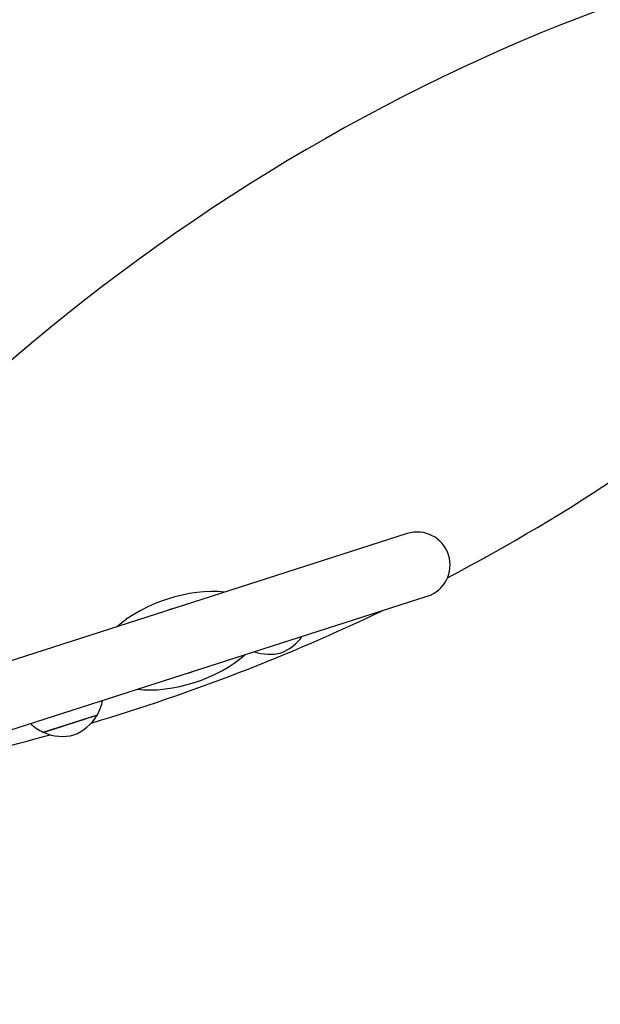
# Model space of a CAD drawing. Units: millimetres. Extents: x 65121 to 76528, y 5764 to 15386.
# Drawn here: x 73154 to 73419, y 10516 to 10965 of the extents above; entities that cross this region are included whole.
import ezdxf

# ---------------------------------------------------------------- set-up
doc = ezdxf.new("R2010")
doc.units = ezdxf.units.MM
doc.header["$LTSCALE"] = 70
for name, color, linetype, lineweight in [('Widoczne (ISO)', 7, 'Continuous', 25), ('Widoczne wąskie (ISO)', 7, 'Continuous', 15), ('Wymiar (ISO)', 116, 'Continuous', 18)]:
    doc.layers.add(name, color=color, linetype=linetype, lineweight=lineweight)
doc.styles.add('Tekst etykiety (ISO)', font='tahoma.ttf')
doc.dimstyles.new('Domyślne (ISO)', dxfattribs={"dimscale": 70, "dimtxt": 3.5, "dimasz": 2.5, "dimexe": 3.175, "dimexo": 0, "dimgap": 0.762, "dimtad": 1, "dimtoh": 1, "dimdec": 0, "dimrnd": 1e-08, "dimzin": 0, "dimtxsty": 'Tekst etykiety (ISO)', "dimcen": 0.09, "dimdle": 10, "dimclrd": 256, "dimclre": 256, "dimclrt": 256, "dimadec": 0, "dimazin": 0, "dimtfac": 0.714286, "dimtdec": 0, "dimtmove": 0, "dimatfit": 3, "dimfxl": 0, "dimtolj": 1, "dimtzin": 0, "dimlwd": -1, "dimlwe": -1, "dimarcsym": 0})

# ---------------------------------------------------------------- blocks, each defined once
blk = doc.blocks.new('*D25')
at = {"layer": 'Defpoints', "color": 0}
for p in [(68884.34, 15385.75), (76306.07, 15385.75), (71038.03, 9061.53)]:
    blk.add_point(p, dxfattribs=at)
at = {"layer": 'Wymiar (ISO)'}
for p, q in [((68884.34, 15385.75), (76528.32, 15385.75)), ((76306.07, 9236.53), (76306.07, 15210.75)), ((71038.03, 9061.53), (76528.32, 9061.53))]:
    blk.add_line(p, q, dxfattribs=at)
for points in [[(76276.9, 15210.75), (76335.24, 15210.75), (76306.07, 15385.75)], [(76276.9, 9236.53), (76335.24, 9236.53), (76306.07, 9061.53)]]:
    blk.add_solid(points, dxfattribs=at)
at = {"layer": 'Wymiar (ISO)', "insert": (75997.53, 12223.64), "char_height": 245, "attachment_point": 2, "rotation": 90, "style": 'Tekst etykiety (ISO)'}
blk.add_mtext('\\A1;6324', dxfattribs=at)
blk = doc.blocks.new('*D26')
at = {"layer": 'Defpoints', "color": 0}
for p in [(65120.51, 12165.49), (75646.04, 11134.99), (65120.51, 8665.49)]:
    blk.add_point(p, dxfattribs=at)
at = {"layer": 'Wymiar (ISO)'}
for p, q in [((65120.51, 12165.49), (65120.51, 8443.24)), ((75646.04, 11134.99), (75646.04, 8443.24)), ((75471.04, 8665.49), (65295.51, 8665.49))]:
    blk.add_line(p, q, dxfattribs=at)
for points in [[(65295.51, 8694.66), (65295.51, 8636.32), (65120.51, 8665.49)], [(75471.04, 8694.66), (75471.04, 8636.32), (75646.04, 8665.49)]]:
    blk.add_solid(points, dxfattribs=at)
at = {"layer": 'Wymiar (ISO)', "insert": (70383.28, 8974.03), "char_height": 245, "attachment_point": 2, "style": 'Tekst etykiety (ISO)'}
blk.add_mtext('\\A1;10526', dxfattribs=at)
blk = doc.blocks.new('*D27')
at = {"layer": 'Defpoints', "color": 0}
for p in [(66325.96, 12470.23), (74201.12, 11288.7), (66325.96, 9612.86)]:
    blk.add_point(p, dxfattribs=at)
at = {"layer": 'Wymiar (ISO)'}
for p, q in [((66325.96, 12470.23), (66325.96, 9390.61)), ((74201.12, 11288.7), (74201.12, 9390.61)), ((74026.12, 9612.86), (66500.96, 9612.86))]:
    blk.add_line(p, q, dxfattribs=at)
for points in [[(66500.96, 9642.03), (66500.96, 9583.7), (66325.96, 9612.86)], [(74026.12, 9642.03), (74026.12, 9583.7), (74201.12, 9612.86)]]:
    blk.add_solid(points, dxfattribs=at)
at = {"layer": 'Wymiar (ISO)', "insert": (70277.33, 9922.39), "char_height": 245, "attachment_point": 2, "style": 'Tekst etykiety (ISO)'}
blk.add_mtext('\\A1;7875', dxfattribs=at)
blk = doc.blocks.new('*D28')
at = {"layer": 'Defpoints', "color": 0}
for p in [(68884.34, 13888.75), (74742.56, 13888.75), (71040.03, 10054.74)]:
    blk.add_point(p, dxfattribs=at)
at = {"layer": 'Wymiar (ISO)'}
for p, q in [((68884.34, 13888.75), (74964.81, 13888.75)), ((74742.56, 10229.74), (74742.56, 13713.75)), ((71040.03, 10054.74), (74964.81, 10054.74))]:
    blk.add_line(p, q, dxfattribs=at)
for points in [[(74713.4, 13713.75), (74771.73, 13713.75), (74742.56, 13888.75)], [(74713.4, 10229.74), (74771.73, 10229.74), (74742.56, 10054.74)]]:
    blk.add_solid(points, dxfattribs=at)
at = {"layer": 'Wymiar (ISO)', "insert": (74433.03, 11971.74), "char_height": 245, "attachment_point": 2, "rotation": 90, "style": 'Tekst etykiety (ISO)'}
blk.add_mtext('\\A1;3834', dxfattribs=at)

msp = doc.modelspace()

# ---------------------------------------------------------------- linework, layer by layer
at = {"layer": 'Widoczne (ISO)'}
for p, q in [((73330.55, 10730.8), (73139.62, 10669.55)), ((73148.78, 10640.98), (73339.72, 10702.23)), ((73164.39, 10640.21), (73189.15, 10648.16))]:
    msp.add_line(p, q, dxfattribs=at)
for centre, radius, start, end in [((72929.59, 11506.96), 900, 297.77084, 321.6726), ((73335.14, 10716.51), 15, 287.7841, 107.7841), ((73227.3, 10681.92), 15.1, 101.1128, 114.4554), ((72929.59, 11506.96), 900, 286.57919, 295.64608), ((73265.48, 10696.01), 21, 291.0776, 324.8625), ((73267.77, 10696.75), 21, 250.7057, 284.4905), ((73227.3, 10681.92), 15.1, 281.1128, 294.4554), ((73169.95, 10658.91), 22, 330.7407, 348.9765), ((73170.89, 10658.54), 21, 291.0776, 329.1087), ((73188.06, 10648.27), 1, 329.1087, 351.3161), ((73173.75, 10660.13), 22, 226.5916, 244.8274), ((72929.59, 11506.96), 900, 281.60669, 285.33933), ((73165.2, 10640.94), 1, 224.252, 246.4595), ((73173.19, 10659.28), 21, 246.4595, 284.4905)]:
    msp.add_arc(centre, radius, start, end, dxfattribs=at)
for centre, major_axis, ratio, start_param, end_param in [((73443, 10516.37), (491.41, 372.96), 0.669005, 0.859158, 1.925653), ((73227.3, 10681.92), (37.14, 11.91), 0.512821, 0.848062, 2.293531), ((73227.3, 10681.92), (37.14, 11.91), 0.512821, 3.989655, 5.435123)]:
    msp.add_ellipse(centre, major_axis=major_axis, ratio=ratio, start_param=start_param, end_param=end_param, dxfattribs=at)
at = {"layer": 'Widoczne wąskie (ISO)'}
msp.add_line((73188.92, 10647.76), (73164.81, 10640.03), dxfattribs=at)

# ---------------------------------------------------------------- dimensions: what is measured, and where the dimension line sits
at = {"layer": 'Wymiar (ISO)'}
for base, p1, p2, angle, picture, middle in [((76306.07, 15385.75), (71038.03, 9061.53), (68884.34, 15385.75), 270, '*D25', (76306.07, 12223.64)), ((74742.56, 13888.75), (71040.03, 10054.74), (68884.34, 13888.75), 90, '*D28', (74742.56, 11971.74)), ((66325.96, 9612.86), (74201.12, 11288.7), (66325.96, 12470.23), 180, '*D27', (70277.33, 9612.86)), ((65120.51, 8665.49), (75646.04, 11134.99), (65120.51, 12165.49), 180, '*D26', (70383.28, 8665.49))]:
    dim = msp.add_linear_dim(base=base, p1=p1, p2=p2, angle=angle, dimstyle='Domyślne (ISO)', override={"dimtoh": 0, "dimdec": 0, "dimtp": 0, "dimtm": 0, "dimtdec": 0, "dimtofl": 0, "dimatfit": 1}, dxfattribs=at)
    dim.commit()
    dim.dimension.update_dxf_attribs({"geometry": picture, "text_midpoint": middle, "dimtype": 160})

doc.saveas('drawing.dxf')
